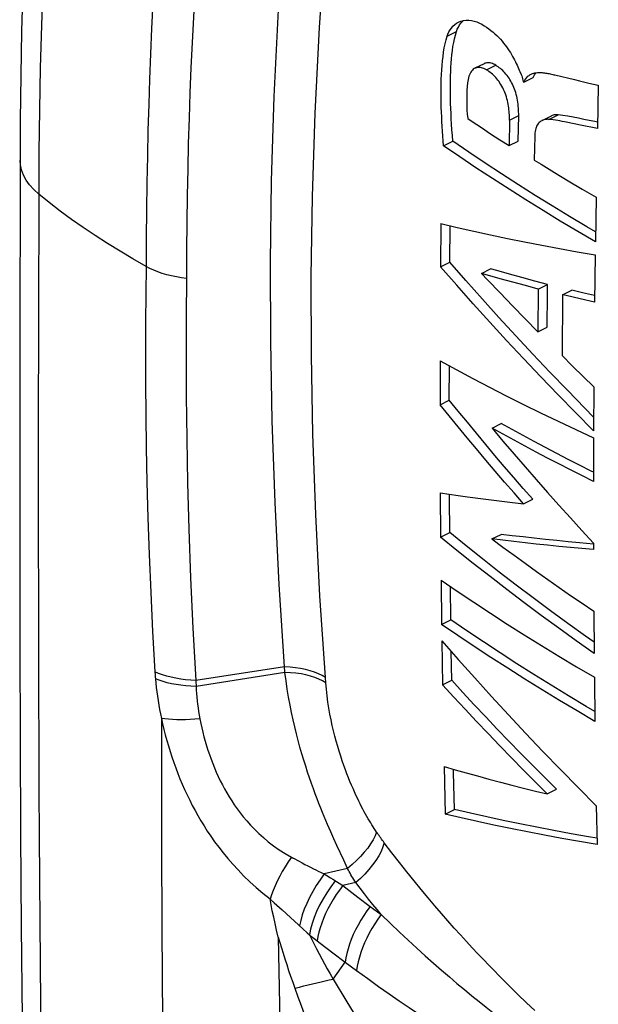
# Model space of a CAD drawing. Units: millimetres. Extents: x 120 to 177, y -75 to 247.
# Drawn here: x 139 to 147, y 220 to 235 of the extents above; entities that cross this region are included whole.
import ezdxf

# ---------------------------------------------------------------- set-up
doc = ezdxf.new("R2010")
doc.units = ezdxf.units.MM
doc.header["$LTSCALE"] = 16.335
doc.layers.get('0').update_dxf_attribs({"linetype": 'CONTINUOUS'})
doc.layers.add('RACCORDO', color=7, linetype='CONTINUOUS')

msp = doc.modelspace()

# ---------------------------------------------------------------- linework, layer by layer
at = {"color": 253, "linetype": 'CONTINUOUS'}
for p, q in [((145.159, 234.903), (145.302, 234.975)), ((145.77, 234.382), (145.913, 234.454)), ((146.124, 233.608), (146.266, 233.679)), ((146.733, 233.618), (146.875, 233.689))]:
    msp.add_line(p, q, dxfattribs=at)
at = {"color": 7, "linetype": 'CONTINUOUS'}
for p, q in [((145.729, 234.478), (145.586, 234.407)), ((146.303, 234.312), (146.312, 234.29)), ((146.333, 234.203), (146.347, 234.195)), ((146.347, 234.195), (146.49, 234.266)), ((147.352, 234.179), (147.497, 234.146)), ((147.497, 234.146), (147.482, 233.478)), ((146.124, 233.608), (146.116, 233.212)), ((146.259, 233.283), (146.266, 233.679)), ((146.766, 233.67), (146.623, 233.598)), ((147.148, 233.543), (146.973, 233.58)), ((145.688, 233.49), (145.83, 233.397)), ((147.22, 233.528), (147.148, 233.543)), ((147.482, 233.478), (147.22, 233.528)), ((145.104, 233.208), (145.248, 233.28)), ((145.83, 233.397), (145.973, 233.304)), ((145.973, 233.304), (146.116, 233.212)), ((146.116, 233.212), (146.259, 233.283)), ((146.513, 233.361), (146.507, 232.99)), ((146.821, 232.797), (147.033, 232.669)), ((147.033, 232.669), (147.246, 232.542)), ((147.246, 232.542), (147.462, 232.416)), ((147.462, 232.416), (147.451, 231.726)), ((145.063, 232.008), (145.057, 231.34)), ((145.2, 231.412), (145.205, 231.974)), ((147.448, 231.523), (147.439, 230.795)), ((145.057, 231.34), (145.2, 231.412)), ((145.689, 231.238), (145.832, 231.309)), ((146.174, 231.102), (145.979, 231.155)), ((146.316, 231.173), (146.121, 231.227)), ((146.513, 231.12), (146.316, 231.173)), ((146.371, 231.049), (146.174, 231.102)), ((146.569, 230.996), (146.371, 231.049)), ((146.712, 231.067), (146.513, 231.12)), ((146.569, 230.996), (146.564, 230.336)), ((146.569, 230.996), (146.712, 231.067)), ((146.71, 230.921), (146.712, 231.067)), ((146.945, 230.906), (147.087, 230.977)), ((147.251, 230.94), (147.087, 230.977)), ((145.977, 230.936), (146.171, 230.735)), ((146.706, 230.407), (146.71, 230.921)), ((146.945, 230.906), (146.937, 229.967)), ((147.439, 230.795), (147.218, 230.844)), ((147.44, 230.897), (147.251, 230.94)), ((146.171, 230.735), (146.366, 230.535)), ((146.366, 230.535), (146.564, 230.336)), ((146.564, 230.336), (146.706, 230.407)), ((146.937, 229.967), (147.099, 229.806)), ((145.05, 229.889), (145.049, 229.209)), ((145.192, 229.281), (145.193, 229.811)), ((147.099, 229.806), (147.263, 229.646)), ((147.263, 229.646), (147.427, 229.486)), ((147.427, 229.486), (147.424, 228.805)), ((145.049, 229.209), (145.192, 229.281)), ((145.853, 228.846), (145.996, 228.917)), ((147.148, 228.824), (147.423, 228.697)), ((147.423, 228.697), (147.422, 228.024)), ((145.053, 227.845), (145.058, 227.161)), ((145.758, 227.747), (146.047, 227.711)), ((146.047, 227.711), (146.34, 227.676)), ((146.34, 227.676), (146.482, 227.747)), ((145.058, 227.161), (145.201, 227.232)), ((145.852, 227.134), (145.995, 227.205)), ((147.423, 227.067), (147.423, 226.971)), ((145.064, 226.497), (145.072, 225.814)), ((145.215, 225.886), (145.209, 226.398)), ((147.428, 226.019), (147.433, 225.365)), ((145.072, 225.814), (145.215, 225.886)), ((145.076, 225.561), (145.086, 224.88)), ((145.229, 224.952), (145.222, 225.394)), ((145.086, 224.88), (145.229, 224.952)), ((147.437, 224.997), (147.445, 224.314)), ((145.111, 223.619), (145.128, 222.881)), ((146.707, 223.195), (146.849, 223.266)), ((145.128, 222.881), (145.271, 222.953)), ((147.466, 223.012), (147.477, 222.412))]:
    msp.add_line(p, q, dxfattribs=at)
for points in [[(145.159, 234.903), (145.172, 234.937), (145.187, 234.97), (145.205, 235), (145.226, 235.029), (145.249, 235.057), (145.276, 235.082), (145.305, 235.104), (145.337, 235.122)], [(145.333, 235.045), (145.352, 235.078), (145.375, 235.108), (145.401, 235.137), (145.413, 235.147)], [(145.337, 235.122), (145.373, 235.137), (145.411, 235.147), (145.451, 235.152), (145.492, 235.152), (145.534, 235.147), (145.576, 235.137), (145.617, 235.123), (145.657, 235.107), (145.696, 235.087), (145.733, 235.066), (145.769, 235.044), (145.804, 235.019), (145.837, 234.994), (145.869, 234.968), (145.899, 234.941), (145.929, 234.913), (145.957, 234.884), (145.983, 234.855), (146.009, 234.826), (146.033, 234.796), (146.056, 234.767), (146.078, 234.737), (146.099, 234.707), (146.119, 234.678), (146.137, 234.649), (146.155, 234.62), (146.172, 234.592), (146.187, 234.564), (146.202, 234.536), (146.216, 234.509), (146.229, 234.482), (146.241, 234.456), (146.253, 234.43), (146.264, 234.405), (146.274, 234.381), (146.284, 234.357), (146.303, 234.312)], [(145.248, 233.28), (145.24, 233.371), (145.234, 233.459), (145.228, 233.544), (145.223, 233.627), (145.219, 233.708), (145.216, 233.786), (145.213, 233.862), (145.211, 233.937), (145.209, 234.01), (145.209, 234.081), (145.209, 234.151), (145.21, 234.22), (145.211, 234.289), (145.214, 234.356), (145.217, 234.423), (145.221, 234.489), (145.227, 234.554), (145.233, 234.618), (145.24, 234.681), (145.249, 234.743), (145.26, 234.804), (145.272, 234.862), (145.286, 234.919), (145.302, 234.975)], [(145.302, 234.975), (145.316, 235.011), (145.333, 235.045)], [(145.104, 233.208), (145.098, 233.284), (145.093, 233.36), (145.088, 233.435), (145.083, 233.51), (145.079, 233.584), (145.075, 233.658), (145.072, 233.732), (145.069, 233.806), (145.067, 233.879), (145.066, 233.953), (145.065, 234.025), (145.066, 234.098), (145.067, 234.17), (145.069, 234.242), (145.072, 234.313), (145.076, 234.383), (145.081, 234.453), (145.087, 234.522), (145.095, 234.59), (145.104, 234.657), (145.115, 234.722), (145.127, 234.784), (145.142, 234.845), (145.159, 234.903)], [(145.913, 234.454), (145.895, 234.464), (145.877, 234.473), (145.859, 234.48), (145.842, 234.486), (145.824, 234.49), (145.807, 234.492), (145.791, 234.493), (145.774, 234.492), (145.759, 234.489), (145.744, 234.485), (145.729, 234.478)], [(145.586, 234.407), (145.578, 234.402), (145.563, 234.392), (145.549, 234.379), (145.535, 234.364), (145.524, 234.347), (145.513, 234.327), (145.503, 234.307), (145.495, 234.284), (145.488, 234.261), (145.482, 234.236), (145.477, 234.209), (145.473, 234.182)], [(145.77, 234.382), (145.749, 234.394), (145.728, 234.404), (145.708, 234.412), (145.688, 234.417), (145.668, 234.42), (145.649, 234.421), (145.63, 234.42), (145.612, 234.417), (145.595, 234.411), (145.586, 234.407)], [(146.124, 233.608), (146.123, 233.634), (146.123, 233.661), (146.122, 233.687), (146.12, 233.714), (146.118, 233.741), (146.115, 233.769), (146.111, 233.796), (146.107, 233.824), (146.103, 233.852), (146.097, 233.881), (146.09, 233.909), (146.083, 233.938), (146.075, 233.966), (146.066, 233.995), (146.056, 234.023), (146.044, 234.05), (146.032, 234.078), (146.019, 234.104), (146.006, 234.13), (145.991, 234.155), (145.976, 234.179), (145.961, 234.202), (145.944, 234.224), (145.928, 234.244), (145.911, 234.264), (145.894, 234.282), (145.877, 234.299), (145.859, 234.315), (145.841, 234.331), (145.824, 234.345), (145.806, 234.358), (145.788, 234.371), (145.77, 234.382)], [(146.266, 233.679), (146.266, 233.706), (146.265, 233.734), (146.264, 233.763), (146.262, 233.792), (146.259, 233.822), (146.256, 233.852), (146.252, 233.883), (146.247, 233.914), (146.241, 233.944), (146.235, 233.974), (146.227, 234.003), (146.219, 234.032), (146.21, 234.059), (146.201, 234.086), (146.191, 234.112), (146.18, 234.138), (146.168, 234.163), (146.156, 234.187), (146.143, 234.21), (146.13, 234.233), (146.116, 234.255), (146.101, 234.276), (146.085, 234.297), (146.069, 234.317), (146.053, 234.336), (146.036, 234.355), (146.018, 234.372), (146.001, 234.388), (145.983, 234.403), (145.965, 234.417), (145.948, 234.43), (145.93, 234.442), (145.913, 234.454)], [(146.45, 234.313), (146.461, 234.318), (146.479, 234.325), (146.498, 234.33), (146.517, 234.335), (146.535, 234.338), (146.554, 234.34), (146.572, 234.341), (146.591, 234.342), (146.609, 234.341), (146.627, 234.34), (146.645, 234.339), (146.664, 234.337), (146.682, 234.334), (146.7, 234.331), (146.718, 234.328), (146.736, 234.325), (146.754, 234.321)], [(146.49, 234.266), (146.498, 234.286), (146.508, 234.305), (146.519, 234.322), (146.532, 234.337)], [(146.754, 234.321), (146.791, 234.312), (146.809, 234.308), (146.827, 234.304)], [(145.473, 234.182), (145.468, 234.126), (145.464, 234.07), (145.462, 234.011), (145.461, 233.951), (145.461, 233.889), (145.463, 233.826), (145.466, 233.762), (145.471, 233.697), (145.477, 233.63)], [(146.312, 234.29), (146.319, 234.269), (146.325, 234.247), (146.33, 234.225), (146.333, 234.203)], [(146.347, 234.195), (146.36, 234.222), (146.375, 234.246)], [(146.375, 234.246), (146.39, 234.267), (146.407, 234.284), (146.425, 234.297), (146.443, 234.309), (146.45, 234.313)], [(146.827, 234.304), (147.13, 234.232), (147.204, 234.214), (147.352, 234.179)], [(145.477, 233.63), (145.547, 233.583), (145.688, 233.49)], [(146.623, 233.598), (146.609, 233.59), (146.596, 233.581), (146.583, 233.57), (146.572, 233.558), (146.561, 233.545), (146.551, 233.529), (146.543, 233.512), (146.535, 233.494), (146.529, 233.475), (146.523, 233.454), (146.519, 233.432), (146.516, 233.409), (146.514, 233.386), (146.513, 233.361)], [(146.733, 233.618), (146.716, 233.619), (146.699, 233.618), (146.683, 233.617), (146.667, 233.614), (146.652, 233.61), (146.637, 233.605), (146.624, 233.599)], [(146.973, 233.58), (146.938, 233.586), (146.903, 233.593), (146.869, 233.599), (146.835, 233.605), (146.801, 233.61), (146.767, 233.614), (146.733, 233.618)], [(146.875, 233.689), (146.859, 233.69), (146.843, 233.689), (146.828, 233.688), (146.813, 233.686), (146.799, 233.683), (146.785, 233.678), (146.772, 233.673), (146.766, 233.67)], [(147.484, 233.575), (147.444, 233.583), (147.357, 233.6), (147.272, 233.618), (147.188, 233.636), (147.107, 233.652), (147.027, 233.666), (146.95, 233.678), (146.875, 233.689)], [(147.453, 231.879), (147.32, 231.957), (147.051, 232.118), (146.784, 232.281), (146.52, 232.444), (146.26, 232.609), (146.002, 232.775), (145.748, 232.942), (145.496, 233.111), (145.248, 233.28)], [(147.451, 231.726), (147.178, 231.886), (146.909, 232.047), (146.642, 232.21), (146.378, 232.373), (146.117, 232.538), (145.86, 232.704), (145.605, 232.871), (145.353, 233.039), (145.104, 233.208)], [(146.507, 232.99), (146.611, 232.925), (146.821, 232.797)], [(145.063, 232.008), (145.315, 231.949), (145.571, 231.891), (145.83, 231.834), (146.092, 231.779), (146.357, 231.725), (146.625, 231.673), (146.896, 231.621), (147.171, 231.572), (147.448, 231.523)], [(147.424, 228.805), (147.148, 229.082), (146.876, 229.361), (146.607, 229.64), (146.341, 229.921), (146.078, 230.203), (145.818, 230.485), (145.561, 230.769), (145.307, 231.054), (145.057, 231.34)], [(147.425, 229.018), (147.29, 229.153), (147.018, 229.432), (146.749, 229.711), (146.483, 229.992), (146.22, 230.274), (145.96, 230.557), (145.704, 230.841), (145.45, 231.126), (145.2, 231.412)], [(146.121, 231.227), (145.928, 231.281), (145.832, 231.309)], [(145.689, 231.238), (145.785, 231.137), (145.977, 230.936)], [(145.979, 231.155), (145.785, 231.21), (145.689, 231.238)], [(147.218, 230.844), (147, 230.894), (146.945, 230.906)], [(145.05, 229.889), (145.301, 229.752), (145.556, 229.615), (145.813, 229.481), (146.074, 229.347), (146.338, 229.214), (146.605, 229.083), (146.875, 228.953), (147.148, 228.824)], [(146.34, 227.676), (146.193, 227.845), (146.046, 228.014), (145.901, 228.184), (145.756, 228.354), (145.613, 228.525), (145.47, 228.695), (145.329, 228.866), (145.188, 229.038), (145.049, 229.209)], [(146.482, 227.747), (146.335, 227.916), (146.189, 228.086), (146.043, 228.255), (145.899, 228.426), (145.756, 228.596), (145.613, 228.767), (145.472, 228.938), (145.332, 229.109), (145.192, 229.281)], [(145.853, 228.846), (146.022, 228.646), (146.193, 228.447), (146.365, 228.249), (146.538, 228.051), (146.712, 227.853), (146.888, 227.656), (147.065, 227.459), (147.243, 227.263), (147.423, 227.067)], [(147.422, 228.024), (147.243, 228.113), (147.065, 228.203), (146.888, 228.293), (146.712, 228.384), (146.538, 228.476), (146.365, 228.567), (146.193, 228.66), (146.023, 228.753), (145.853, 228.846)], [(147.422, 228.166), (147.385, 228.184), (147.206, 228.274), (147.03, 228.364), (146.854, 228.455), (146.68, 228.547), (146.507, 228.638), (146.335, 228.731), (146.165, 228.824), (145.996, 228.917)], [(145.053, 227.845), (145.192, 227.824), (145.332, 227.804), (145.473, 227.785), (145.758, 227.747)], [(145.201, 227.232), (145.197, 227.764), (145.197, 227.824)], [(147.432, 225.537), (147.299, 225.63), (147.026, 225.827), (146.756, 226.024), (146.489, 226.222), (146.225, 226.422), (145.964, 226.623), (145.707, 226.825), (145.452, 227.028), (145.201, 227.232)], [(147.422, 227.054), (147.207, 227.074), (147.03, 227.091), (146.854, 227.108), (146.679, 227.127), (146.506, 227.145), (146.334, 227.165), (146.164, 227.185), (145.995, 227.205)], [(147.433, 225.365), (147.157, 225.559), (146.884, 225.756), (146.614, 225.953), (146.347, 226.151), (146.083, 226.351), (145.822, 226.552), (145.564, 226.753), (145.309, 226.957), (145.058, 227.161)], [(147.423, 226.971), (147.243, 226.987), (147.065, 227.003), (146.888, 227.02), (146.712, 227.037), (146.537, 227.055), (146.364, 227.074), (146.192, 227.093), (146.021, 227.113), (145.852, 227.134)], [(145.852, 227.134), (146.022, 227.008), (146.193, 226.883), (146.366, 226.758), (146.54, 226.633), (146.715, 226.509), (146.891, 226.386), (147.069, 226.263), (147.248, 226.141), (147.428, 226.019)], [(145.064, 226.497), (145.315, 226.326), (145.57, 226.155), (145.827, 225.986), (146.088, 225.818), (146.352, 225.651), (146.618, 225.486), (146.888, 225.322), (147.161, 225.159), (147.437, 224.997)], [(147.445, 224.314), (147.169, 224.476), (146.896, 224.639), (146.627, 224.803), (146.36, 224.969), (146.096, 225.135), (145.835, 225.303), (145.578, 225.473), (145.323, 225.643), (145.072, 225.814)], [(147.443, 224.469), (147.311, 224.547), (147.038, 224.71), (146.769, 224.874), (146.502, 225.04), (146.238, 225.207), (145.978, 225.375), (145.721, 225.544), (145.466, 225.714), (145.215, 225.886)], [(145.076, 225.561), (145.329, 225.273), (145.585, 224.987), (145.844, 224.701), (146.107, 224.417), (146.372, 224.134), (146.641, 223.851), (146.913, 223.57), (147.188, 223.29), (147.466, 223.012)], [(146.849, 223.266), (146.663, 223.451), (146.479, 223.637), (146.296, 223.823), (146.114, 224.01), (145.934, 224.197), (145.756, 224.385), (145.579, 224.573), (145.403, 224.762), (145.229, 224.952)], [(146.707, 223.195), (146.521, 223.38), (146.336, 223.566), (146.153, 223.752), (145.972, 223.939), (145.792, 224.126), (145.613, 224.314), (145.436, 224.502), (145.26, 224.691), (145.086, 224.88)], [(145.111, 223.619), (145.282, 223.569), (145.455, 223.52), (145.629, 223.472), (145.805, 223.424), (145.983, 223.377), (146.162, 223.33), (146.342, 223.284), (146.524, 223.239), (146.707, 223.195)], [(145.271, 222.953), (145.257, 223.526), (145.256, 223.576)], [(147.475, 222.508), (147.346, 222.53), (147.076, 222.578), (146.808, 222.627), (146.544, 222.678), (146.283, 222.73), (146.026, 222.784), (145.771, 222.839), (145.519, 222.895), (145.271, 222.953)], [(147.477, 222.412), (147.204, 222.459), (146.933, 222.507), (146.666, 222.556), (146.402, 222.607), (146.141, 222.659), (145.883, 222.713), (145.628, 222.767), (145.376, 222.824), (145.128, 222.881)]]:
    msp.add_lwpolyline(points, dxfattribs=at)
at = {"layer": 'RACCORDO', "color": 7, "linetype": 'CONTINUOUS'}
msp.add_line((138.554, 232.983), (138.549, 229.994), dxfattribs=at)
at = {"layer": 'RACCORDO', "color": 253, "linetype": 'CONTINUOUS'}
for p, q in [((138.836, 228.786), (138.836, 227.086)), ((140.642, 225.045), (140.644, 225.021)), ((142.644, 225.156), (141.273, 224.945)), ((142.651, 225.072), (141.277, 224.854)), ((140.644, 225.021), (140.645, 224.997)), ((140.645, 224.997), (140.647, 224.973)), ((141.273, 224.945), (141.274, 224.925)), ((141.274, 224.925), (141.274, 224.905)), ((141.274, 224.905), (141.275, 224.885)), ((141.275, 224.885), (141.276, 224.865)), ((143.282, 224.913), (143.276, 224.993)), ((141.276, 224.865), (141.279, 224.8)), ((143.455, 222.399), (143.408, 222.501)), ((143.561, 222.171), (143.455, 222.399)), ((142.782, 222.2), (142.859, 222.159)), ((142.859, 222.159), (142.915, 222.129)), ((143.619, 222.042), (143.561, 222.171)), ((142.915, 222.129), (142.959, 222.106)), ((142.959, 222.106), (143.002, 222.084)), ((143.002, 222.084), (143.045, 222.062)), ((143.045, 222.062), (143.09, 222.039)), ((143.09, 222.039), (143.126, 222.021)), ((143.126, 222.021), (143.165, 222.002)), ((143.165, 222.002), (143.209, 221.981)), ((143.619, 222.042), (143.258, 221.957)), ((143.209, 221.981), (143.258, 221.957)), ((143.258, 221.957), (143.296, 221.934)), ((143.296, 221.934), (143.353, 221.899)), ((143.353, 221.899), (143.391, 221.876)), ((143.391, 221.876), (143.545, 221.779)), ((143.745, 221.823), (143.545, 221.779)), ((143.778, 221.6), (143.969, 221.457)), ((142.468, 221.525), (142.482, 221.513)), ((142.482, 221.513), (142.607, 221.401)), ((142.607, 221.401), (142.928, 221.11)), ((143.969, 221.457), (144.14, 221.33)), ((142.928, 221.11), (142.996, 221.047)), ((142.996, 221.047), (143.03, 221.016)), ((143.083, 220.974), (143.123, 220.943)), ((143.123, 220.943), (143.197, 220.887)), ((143.197, 220.887), (143.389, 220.741)), ((143.389, 220.741), (143.584, 220.594)), ((143.456, 220.419), (143.52, 220.506)), ((143.52, 220.506), (143.584, 220.594)), ((143.584, 220.594), (143.759, 220.464)), ((143.394, 220.332), (143.456, 220.419)), ((146.514, 219.847), (146.388, 219.967))]:
    msp.add_line(p, q, dxfattribs=at)
at = {"layer": 'RACCORDO', "color": 7, "linetype": 'CONTINUOUS'}
for points in [[(138.769, 238.964), (138.727, 238.365), (138.686, 237.694), (138.651, 237.02), (138.621, 236.343), (138.596, 235.664), (138.577, 234.981), (138.564, 234.295), (138.556, 233.607), (138.554, 232.982)], [(138.549, 229.994), (138.548, 228.482), (138.548, 226.98), (138.55, 225.492), (138.554, 224.022), (138.562, 222.57), (138.573, 221.138), (138.588, 219.73), (138.606, 218.346), (138.618, 217.649)]]:
    msp.add_lwpolyline(points, dxfattribs=at)
at = {"layer": 'RACCORDO', "color": 253, "linetype": 'CONTINUOUS'}
for points in [[(139.055, 238.335), (139.01, 237.681), (138.97, 237.028), (138.936, 236.375), (138.907, 235.722), (138.884, 235.069), (138.866, 234.417), (138.853, 233.765), (138.845, 233.114), (138.843, 232.464)], [(142.644, 225.156), (142.561, 226.433), (142.498, 227.7), (142.455, 228.958), (142.432, 230.191), (142.428, 231.414), (142.445, 232.67), (142.486, 233.974), (142.551, 235.309), (142.644, 236.673)], [(143.276, 224.993), (143.191, 226.256), (143.127, 227.51), (143.084, 228.754), (143.06, 229.974), (143.056, 231.185), (143.075, 232.427), (143.117, 233.715), (143.184, 235.036), (143.276, 236.389)], [(140.629, 235.82), (140.607, 235.42), (140.588, 235.023), (140.571, 234.63), (140.556, 234.24), (140.543, 233.847), (140.532, 233.45), (140.523, 233.049), (140.515, 232.638), (140.509, 232.217), (140.506, 231.785), (140.505, 231.345)], [(141.256, 235.596), (141.234, 235.199), (141.214, 234.805), (141.197, 234.416), (141.182, 234.029), (141.168, 233.639), (141.156, 233.246), (141.147, 232.848), (141.139, 232.441), (141.133, 232.023), (141.13, 231.595), (141.129, 231.158)], [(138.843, 232.464), (138.766, 232.533), (138.7, 232.606), (138.646, 232.681), (138.605, 232.758), (138.575, 232.836), (138.558, 232.915), (138.554, 232.982)], [(138.843, 232.464), (138.839, 230.579), (138.836, 228.786)], [(140.505, 231.345), (140.3, 231.461), (140.1, 231.579), (139.905, 231.699), (139.715, 231.822), (139.529, 231.947), (139.35, 232.073), (139.175, 232.202), (139.006, 232.332), (138.843, 232.464)], [(140.505, 231.345), (140.498, 230.92), (140.494, 230.478), (140.492, 230.02), (140.493, 229.544), (140.497, 229.051), (140.504, 228.54), (140.515, 228.01), (140.529, 227.462), (140.549, 226.895), (140.574, 226.309), (140.604, 225.704), (140.64, 225.081)], [(141.129, 231.158), (141.05, 231.169), (140.972, 231.183), (140.897, 231.199), (140.824, 231.217), (140.754, 231.238), (140.686, 231.262), (140.622, 231.287), (140.562, 231.315), (140.505, 231.345)], [(141.129, 231.158), (141.123, 230.578), (141.122, 229.971), (141.124, 229.339), (141.132, 228.682), (141.145, 227.999), (141.165, 227.284), (141.192, 226.536), (141.228, 225.757), (141.273, 224.945)], [(138.836, 227.086), (138.837, 226.272), (138.838, 225.483), (138.84, 224.717), (138.843, 223.973), (138.846, 223.253), (138.85, 222.554), (138.855, 221.876), (138.86, 221.219), (138.866, 220.582), (138.872, 219.963), (138.879, 219.363), (138.886, 218.78), (138.894, 218.214), (138.903, 217.665), (138.912, 217.133)], [(140.64, 225.081), (140.64, 225.069), (140.642, 225.045)], [(141.273, 224.945), (141.193, 224.95), (141.114, 224.959), (141.038, 224.969), (140.963, 224.982), (140.892, 224.997), (140.823, 225.015), (140.758, 225.035), (140.697, 225.057), (140.64, 225.081)], [(142.651, 225.072), (142.65, 225.081), (142.644, 225.156)], [(143.276, 224.993), (143.226, 225.023), (143.17, 225.05), (143.108, 225.075), (143.041, 225.096), (142.969, 225.115), (142.892, 225.13), (142.813, 225.142), (142.73, 225.151), (142.644, 225.156)], [(143.408, 222.501), (143.36, 222.609), (143.335, 222.665), (143.31, 222.723), (143.284, 222.783), (143.258, 222.845), (143.231, 222.909), (143.204, 222.976), (143.176, 223.046), (143.148, 223.118), (143.119, 223.194), (143.09, 223.273), (143.061, 223.355), (143.031, 223.441), (143.001, 223.53), (142.971, 223.623), (142.941, 223.718), (142.911, 223.816), (142.883, 223.916), (142.855, 224.018), (142.828, 224.122), (142.802, 224.229), (142.776, 224.339), (142.752, 224.452), (142.729, 224.568), (142.707, 224.688), (142.686, 224.812), (142.667, 224.941), (142.651, 225.072)], [(143.282, 224.913), (143.232, 224.943), (143.176, 224.969), (143.114, 224.993), (143.047, 225.014), (142.975, 225.033), (142.899, 225.048), (142.819, 225.059), (142.736, 225.067), (142.651, 225.072)], [(140.647, 224.973), (140.654, 224.906), (140.661, 224.839), (140.669, 224.772), (140.678, 224.704), (140.688, 224.636), (140.699, 224.568), (140.711, 224.499), (140.725, 224.431), (140.739, 224.361)], [(141.277, 224.854), (141.197, 224.858), (141.119, 224.865), (141.042, 224.873), (140.969, 224.884), (140.898, 224.898), (140.83, 224.913), (140.765, 224.931), (140.704, 224.951), (140.647, 224.973)], [(144.068, 222.605), (144.05, 222.631), (144.032, 222.658), (144.014, 222.686), (143.995, 222.715), (143.977, 222.745), (143.958, 222.777), (143.938, 222.81), (143.918, 222.844), (143.898, 222.88), (143.877, 222.918), (143.856, 222.957), (143.835, 222.997), (143.814, 223.039), (143.792, 223.083), (143.77, 223.128), (143.748, 223.175), (143.726, 223.224), (143.703, 223.276), (143.68, 223.329), (143.656, 223.385), (143.633, 223.444), (143.609, 223.505), (143.585, 223.569), (143.561, 223.636), (143.537, 223.706), (143.513, 223.778), (143.489, 223.853), (143.467, 223.929), (143.444, 224.008), (143.423, 224.089), (143.402, 224.171), (143.383, 224.254), (143.364, 224.34), (143.347, 224.429), (143.331, 224.52), (143.316, 224.614), (143.303, 224.711), (143.292, 224.811), (143.282, 224.913)], [(141.279, 224.8), (141.283, 224.746), (141.288, 224.691), (141.294, 224.635), (141.3, 224.58), (141.308, 224.524), (141.316, 224.468), (141.325, 224.412), (141.335, 224.355)], [(140.739, 224.361), (140.742, 222.271), (140.754, 220.242)], [(140.739, 224.361), (140.758, 224.276), (140.778, 224.19), (140.799, 224.105), (140.822, 224.02), (140.847, 223.935), (140.873, 223.85), (140.901, 223.765), (140.93, 223.681), (140.961, 223.596), (140.993, 223.512), (141.027, 223.427), (141.062, 223.343), (141.099, 223.261), (141.138, 223.178), (141.177, 223.097), (141.218, 223.017), (141.261, 222.938), (141.305, 222.859), (141.351, 222.78), (141.399, 222.701), (141.45, 222.621), (141.505, 222.539), (141.563, 222.456), (141.626, 222.372), (141.693, 222.285), (141.765, 222.197), (141.842, 222.108), (141.925, 222.019), (142.012, 221.928), (142.106, 221.838), (142.205, 221.749), (142.309, 221.66), (142.42, 221.571)], [(141.335, 224.355), (141.259, 224.348), (141.185, 224.343), (141.113, 224.34), (141.043, 224.339), (140.976, 224.34), (140.911, 224.342), (140.85, 224.347), (140.793, 224.353), (140.739, 224.361)], [(141.335, 224.355), (141.349, 224.285), (141.364, 224.216), (141.38, 224.146), (141.398, 224.077), (141.417, 224.008), (141.437, 223.939), (141.459, 223.87), (141.482, 223.802), (141.507, 223.733), (141.533, 223.665), (141.56, 223.597), (141.589, 223.53), (141.619, 223.464), (141.65, 223.399), (141.683, 223.335), (141.717, 223.272), (141.752, 223.21), (141.789, 223.148), (141.827, 223.087), (141.867, 223.026), (141.91, 222.965), (141.957, 222.903), (142.006, 222.84), (142.059, 222.777), (142.117, 222.712), (142.179, 222.648), (142.245, 222.583), (142.317, 222.519), (142.393, 222.455), (142.474, 222.393), (142.562, 222.332), (142.655, 222.274), (142.752, 222.216)], [(144.068, 222.605), (144.044, 222.546), (144.013, 222.485), (143.975, 222.422), (143.93, 222.358), (143.878, 222.294), (143.821, 222.229), (143.758, 222.166), (143.691, 222.103), (143.619, 222.042)], [(144.187, 222.44), (144.173, 222.459), (144.159, 222.477), (144.146, 222.495), (144.132, 222.514), (144.119, 222.532), (144.106, 222.55), (144.093, 222.568), (144.08, 222.587), (144.068, 222.605)], [(144.187, 222.44), (144.166, 222.375), (144.136, 222.307), (144.1, 222.237), (144.056, 222.167), (144.005, 222.096), (143.948, 222.025), (143.885, 221.956), (143.817, 221.888), (143.745, 221.823)], [(146.388, 219.967), (146.254, 220.096), (146.184, 220.164), (146.112, 220.235), (146.038, 220.309), (145.962, 220.385), (145.884, 220.465), (145.803, 220.548), (145.72, 220.634), (145.635, 220.724), (145.547, 220.818), (145.457, 220.915), (145.365, 221.017), (145.269, 221.122), (145.172, 221.232), (145.072, 221.346), (144.97, 221.465), (144.866, 221.588), (144.759, 221.717), (144.649, 221.85), (144.537, 221.989), (144.423, 222.134), (144.306, 222.284), (144.187, 222.44)], [(142.752, 222.216), (142.702, 222.143), (142.655, 222.069), (142.61, 221.994), (142.569, 221.921), (142.531, 221.847), (142.497, 221.775), (142.468, 221.704), (142.442, 221.636), (142.42, 221.569)], [(142.752, 222.216), (142.76, 222.212), (142.767, 222.208), (142.774, 222.204), (142.782, 222.2)], [(143.745, 221.823), (143.729, 221.847), (143.715, 221.871), (143.7, 221.895), (143.686, 221.92), (143.672, 221.944), (143.659, 221.969), (143.645, 221.993), (143.632, 222.018), (143.619, 222.042)], [(143.258, 221.957), (143.194, 221.869), (143.135, 221.778), (143.081, 221.687), (143.031, 221.595), (142.988, 221.503), (142.95, 221.413), (142.919, 221.324), (142.895, 221.238), (142.877, 221.156)], [(143.428, 221.852), (143.36, 221.76), (143.297, 221.666), (143.239, 221.571), (143.187, 221.475), (143.141, 221.379), (143.102, 221.284), (143.071, 221.192), (143.046, 221.102), (143.03, 221.016)], [(143.545, 221.779), (143.493, 221.709), (143.444, 221.638), (143.398, 221.565), (143.355, 221.492), (143.315, 221.418), (143.279, 221.344), (143.247, 221.271), (143.219, 221.198), (143.195, 221.127), (143.176, 221.057), (143.16, 220.989), (143.15, 220.923)], [(143.545, 221.779), (143.591, 221.743), (143.778, 221.6)], [(144.14, 221.33), (144.075, 221.407), (144.011, 221.487), (143.945, 221.568), (143.879, 221.651), (143.812, 221.736), (143.745, 221.823)], [(142.548, 220.983), (142.522, 221.088), (142.498, 221.19), (142.476, 221.289), (142.455, 221.386), (142.437, 221.48), (142.42, 221.571)], [(142.42, 221.569), (142.427, 221.563), (142.434, 221.557), (142.44, 221.551), (142.447, 221.545), (142.454, 221.538), (142.461, 221.531), (142.468, 221.525)], [(143.969, 221.457), (143.918, 221.387), (143.869, 221.315), (143.824, 221.242), (143.782, 221.168), (143.743, 221.094), (143.708, 221.02), (143.677, 220.946), (143.65, 220.872), (143.627, 220.8), (143.609, 220.73), (143.594, 220.661), (143.584, 220.594)], [(144.14, 221.33), (144.089, 221.259), (144.041, 221.187), (143.996, 221.114), (143.954, 221.04), (143.916, 220.966), (143.881, 220.891), (143.85, 220.817), (143.824, 220.743), (143.801, 220.671), (143.783, 220.6), (143.769, 220.531), (143.759, 220.464)], [(144.14, 221.33), (144.282, 221.192), (144.421, 221.06), (144.558, 220.933), (144.691, 220.811), (144.82, 220.694), (144.947, 220.581), (145.071, 220.473), (145.193, 220.368), (145.311, 220.267), (145.428, 220.17), (145.541, 220.076), (145.652, 219.986), (145.761, 219.898), (145.867, 219.814), (145.971, 219.732), (146.072, 219.654), (146.171, 219.578), (146.268, 219.504), (146.362, 219.433), (146.454, 219.365), (146.633, 219.233)], [(142.548, 220.983), (142.565, 219.933), (142.584, 218.9), (142.607, 217.885), (142.632, 216.887), (142.661, 215.906), (142.692, 214.943)], [(142.548, 220.983), (142.571, 220.9), (142.596, 220.816), (142.623, 220.731), (142.65, 220.645), (142.678, 220.556), (142.707, 220.467), (142.738, 220.376), (142.77, 220.284), (142.802, 220.191)], [(143.03, 221.016), (143.065, 220.945), (143.101, 220.872), (143.139, 220.798), (143.178, 220.723), (143.219, 220.647), (143.261, 220.57), (143.304, 220.491), (143.349, 220.412), (143.394, 220.332)], [(143.03, 221.016), (143.043, 221.005), (143.083, 220.974)], [(142.802, 220.191), (142.873, 220.21), (142.943, 220.228), (143.011, 220.245), (143.078, 220.262), (143.144, 220.277), (143.209, 220.292), (143.272, 220.306), (143.334, 220.319), (143.394, 220.332)], [(143.394, 220.332), (143.605, 219.981), (143.819, 219.635), (144.035, 219.295), (144.253, 218.962), (144.473, 218.636), (144.696, 218.311), (144.923, 217.986), (145.154, 217.663), (145.387, 217.341)], [(143.759, 220.464), (143.931, 220.34), (144.097, 220.22), (144.26, 220.106), (144.417, 219.997), (144.57, 219.894), (144.718, 219.796), (144.863, 219.701), (145.004, 219.611), (145.141, 219.525), (145.274, 219.442), (145.404, 219.363), (145.53, 219.287), (145.653, 219.214), (145.773, 219.145), (145.889, 219.078), (146.002, 219.014), (146.112, 218.952), (146.219, 218.893), (146.323, 218.836), (146.424, 218.781), (146.619, 218.677)], [(140.754, 220.242), (140.776, 218.274), (140.807, 216.369), (140.85, 214.526), (140.903, 212.748), (140.967, 211.034), (141.043, 209.384), (141.128, 207.799), (141.224, 206.278), (141.33, 204.821), (141.444, 203.428)], [(142.802, 220.191), (142.849, 220.061), (142.899, 219.924), (142.953, 219.779), (143.01, 219.625), (143.072, 219.465), (143.136, 219.298), (143.205, 219.125), (143.276, 218.947), (143.351, 218.764), (143.428, 218.577), (143.509, 218.386), (143.591, 218.192), (143.676, 217.994), (143.763, 217.794), (143.851, 217.592), (143.941, 217.39), (144.033, 217.186), (144.126, 216.981)]]:
    msp.add_lwpolyline(points, dxfattribs=at)

doc.saveas('drawing.dxf')
